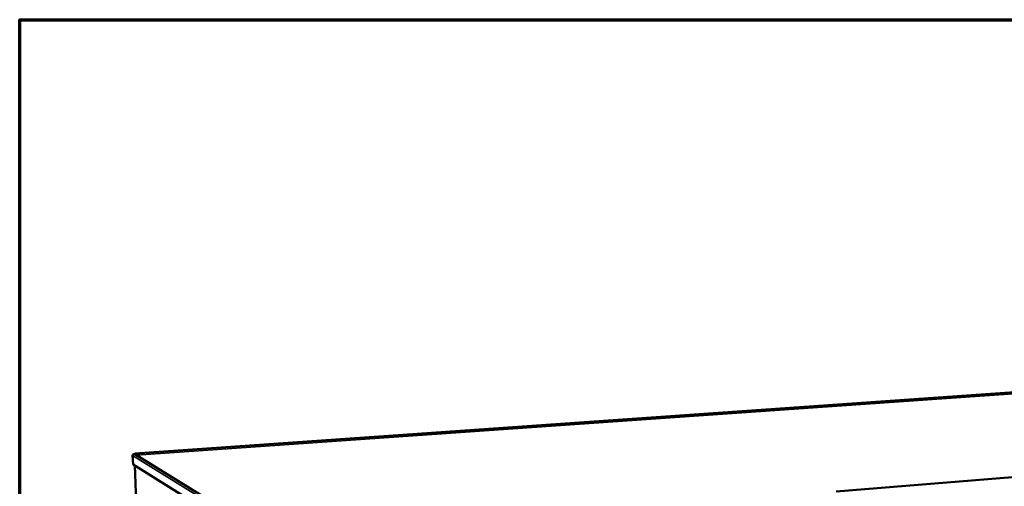
# Model space of a CAD drawing. Units: millimetres. Extents: x 65 to 5840, y 100 to 4100.
# Drawn here: x 100 to 946, y 3699 to 4100 of the extents above; entities that cross this region are included whole.
import ezdxf

# ---------------------------------------------------------------- set-up
doc = ezdxf.new("R2010")
doc.units = ezdxf.units.MM
doc.header["$LTSCALE"] = 20
for name, color, linetype, lineweight in [('Border (ISO)', 7, 'Continuous', 70), ('Visible (ISO)', 7, 'Continuous', 50), ('Visible Narrow (ISO)', 7, 'Continuous', 35)]:
    doc.layers.add(name, color=color, linetype=linetype, lineweight=lineweight)

# ---------------------------------------------------------------- blocks, each defined once
blk = doc.blocks.new('Borders Default Border')
at = {"layer": 'Border (ISO)', "flags": 128}
blk.add_lwpolyline([(5, 5), (5, 205), (292, 205), (292, 5), (5, 5)], dxfattribs=at)

msp = doc.modelspace()

# ---------------------------------------------------------------- linework, layer by layer
at = {"layer": 'Visible (ISO)'}
for p, q in [((199.18, 3727.24), (1415.5, 3812.25)), ((197.09, 3725.54), (197.4, 3718.02)), ((360.75, 3627.28), (199.01, 3726.7)), ((359.2, 3617.25), (197.4, 3718.02)), ((201.87, 3645.72), (198.94, 3717.06)), ((1032.82, 3713.52), (801.76, 3694.77))]:
    msp.add_line(p, q, dxfattribs=at)
at = {"layer": 'Visible (ISO)', "flags": 128}
for points in [[(199.01, 3726.7, 0.054878), (198.72, 3726.83, 0.077998), (198.5, 3726.87, 0.032455), (198.16, 3726.86, 0.054588), (197.96, 3726.81, 0.053224), (197.71, 3726.69, 0.053302), (197.49, 3726.53, 0.052948), (197.36, 3726.37, 0.030996), (197.18, 3726.07, 0.075789), (197.11, 3725.86, 0.053173), (197.09, 3725.54)], [(198.95, 3726.74, -0.085623), (198.96, 3726.92, -0.086274), (199.03, 3727.09, -0.044591), (199.13, 3727.22, -0.168732), (199.17, 3727.24, -0.175668), (199.24, 3727.22, -0.103756), (199.33, 3727.14, -0.040101), (199.38, 3727.06, -0.014405), (199.48, 3726.82, -0.037191), (199.55, 3726.61, -0.030081), (199.6, 3726.33)]]:
    msp.add_lwpolyline(points, format="xyb", dxfattribs=at)
at = {"layer": 'Visible Narrow (ISO)'}
for p, q in [((1416.17, 3811.02), (200.48, 3725.8)), ((358.97, 3625.71), (197.09, 3725.54)), ((801.77, 3694.77), (1032.82, 3713.52))]:
    msp.add_line(p, q, dxfattribs=at)

# ---------------------------------------------------------------- block references
at = {"xscale": 20, "yscale": 20, "zscale": 20}
msp.add_blockref('Borders Default Border', (0, 0), dxfattribs=at)

doc.saveas('drawing.dxf')
